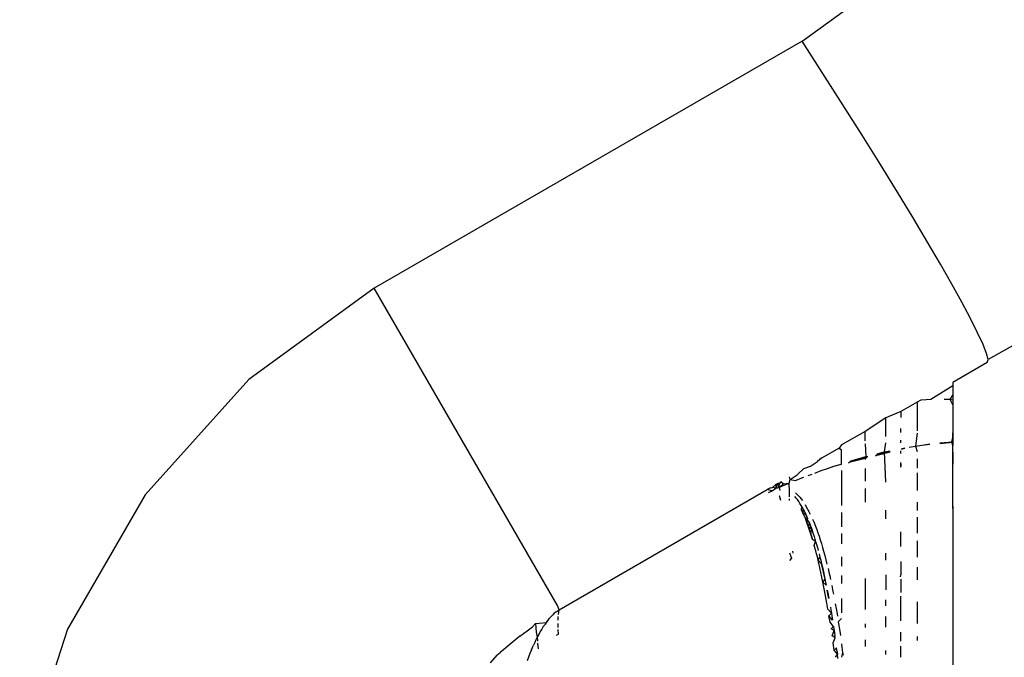
# Model space of a CAD drawing. Units: millimetres. Extents: x -469 to 808, y -516 to 567.
# Drawn here: x 769 to 782, y 196 to 205 of the extents above; entities that cross this region are included whole.
import ezdxf

# ---------------------------------------------------------------- set-up
doc = ezdxf.new("R2010")
doc.units = ezdxf.units.MM

msp = doc.modelspace()

# ---------------------------------------------------------------- linework, layer by layer
for p, q in [((779.672, 204.493), (781.727, 205.981)), ((779.672, 204.493), (773.902, 201.162)), ((780.222, 203.635), (779.672, 204.493)), ((780.482, 203.224), (780.222, 203.635)), ((780.728, 202.831), (780.482, 203.224)), ((780.957, 202.458), (780.728, 202.831)), ((781.169, 202.109), (780.957, 202.458)), ((781.362, 201.785), (781.169, 202.109)), ((781.536, 201.488), (781.362, 201.785)), ((781.689, 201.218), (781.536, 201.488)), ((784.202, 201.338), (782.179, 200.2)), ((773.902, 201.162), (772.21, 199.934)), ((776.371, 196.886), (773.902, 201.162)), ((781.824, 200.975), (781.689, 201.218)), ((781.941, 200.754), (781.824, 200.975)), ((782.038, 200.562), (781.941, 200.754)), ((782.111, 200.402), (782.038, 200.562)), ((782.159, 200.281), (782.111, 200.402)), ((782.179, 200.2), (782.159, 200.281)), ((782.169, 200.162), (781.702, 199.892)), ((782.169, 200.162), (782.179, 200.2)), ((772.21, 199.934), (770.812, 198.38)), ((781.702, 199.848), (781.406, 199.662)), ((781.702, 199.892), (781.702, 199.848)), ((781.702, 199.848), (781.702, 199.719)), ((781.668, 199.664), (781.702, 199.719)), ((781.702, 199.719), (781.702, 199.654)), ((781.221, 199.626), (781.002, 199.502)), ((781.273, 199.656), (781.221, 199.626)), ((781.221, 199.626), (781.221, 199.242)), ((781.345, 199.66), (781.273, 199.656)), ((781.406, 199.662), (781.345, 199.66)), ((781.668, 199.664), (781.588, 199.665)), ((781.702, 199.654), (781.668, 199.664)), ((781.702, 199.589), (781.668, 199.664)), ((781.702, 199.654), (781.702, 199.589)), ((781.702, 199.589), (781.702, 199.215)), ((781.002, 199.502), (780.802, 199.414)), ((781.002, 199.502), (781.002, 199.418)), ((780.802, 199.414), (780.522, 199.231)), ((780.802, 199.163), (780.802, 199.414)), ((780.522, 199.231), (780.202, 199.05)), ((780.522, 199.104), (780.522, 199.231)), ((781.002, 199.22), (781.002, 199.271)), ((781.221, 199.211), (781.201, 199.036)), ((781.702, 199.149), (781.702, 199.215)), ((781.702, 199.215), (781.702, 199.186)), ((781.702, 199.186), (781.702, 199.115)), ((781.702, 199.186), (781.702, 199.149)), ((780.202, 199.05), (780.17, 199.008)), ((780.522, 199.065), (780.529, 198.893)), ((780.784, 198.956), (780.802, 199.077)), ((781.002, 199.08), (781.002, 199.113)), ((781.201, 199.036), (781.284, 199.048)), ((781.284, 199.048), (781.367, 199.059)), ((781.284, 199.048), (781.392, 199.059)), ((781.367, 199.059), (781.394, 199.062)), ((781.367, 199.059), (781.393, 199.062)), ((781.527, 199.072), (781.702, 199.089)), ((781.528, 199.076), (781.702, 199.09)), ((781.528, 199.074), (781.702, 199.089)), ((781.53, 199.077), (781.702, 199.09)), ((781.53, 199.077), (781.611, 199.085)), ((781.611, 199.085), (781.691, 199.091)), ((781.611, 199.085), (781.702, 199.091)), ((781.691, 199.091), (781.702, 199.149)), ((781.691, 199.091), (781.702, 199.115)), ((781.702, 199.044), (781.691, 199.091)), ((781.702, 199.115), (781.702, 199.149)), ((781.702, 199.115), (781.702, 199.044)), ((781.702, 198.952), (781.702, 199.048)), ((781.702, 198.9), (781.702, 199.044)), ((780.17, 199.008), (779.931, 198.87)), ((780.17, 199.008), (780.202, 198.983)), ((780.202, 198.791), (780.202, 198.983)), ((780.661, 198.903), (780.699, 198.936)), ((780.664, 198.907), (780.858, 198.956)), ((780.668, 198.911), (780.858, 198.958)), ((780.671, 198.915), (780.857, 198.96)), ((780.674, 198.919), (780.857, 198.961)), ((780.677, 198.922), (780.856, 198.963)), ((780.68, 198.926), (780.856, 198.965)), ((780.683, 198.93), (780.856, 198.966)), ((780.699, 198.936), (780.855, 198.968)), ((780.699, 198.936), (780.784, 198.956)), ((780.784, 198.956), (780.854, 198.971)), ((780.784, 198.956), (780.855, 198.97)), ((780.802, 198.549), (780.784, 198.956)), ((781.002, 198.934), (781.002, 198.971)), ((781.013, 198.996), (781.053, 199.006)), ((781.013, 198.995), (781.053, 199.005)), ((781.014, 198.997), (781.054, 199.007)), ((781.014, 198.997), (781.053, 199.006)), ((781.015, 198.999), (781.054, 199.008)), ((781.015, 198.998), (781.054, 199.007)), ((781.016, 199.001), (781.055, 199.009)), ((781.016, 199), (781.055, 199.008)), ((781.017, 199.002), (781.056, 199.01)), ((781.017, 199.001), (781.055, 199.009)), ((781.018, 199.004), (781.057, 199.011)), ((781.018, 199.003), (781.056, 199.01)), ((781.117, 199.022), (781.201, 199.036)), ((781.201, 199.036), (781.221, 198.96)), ((781.702, 198.952), (781.702, 198.793)), ((779.783, 198.766), (779.881, 198.827)), ((779.783, 198.766), (779.881, 198.827)), ((779.931, 198.87), (779.881, 198.827)), ((779.881, 198.827), (779.909, 198.857)), ((779.931, 198.87), (779.909, 198.857)), ((780.101, 198.764), (780.202, 198.791)), ((780.101, 198.764), (780.199, 198.789)), ((780.299, 198.809), (780.358, 198.845)), ((780.305, 198.816), (780.538, 198.875)), ((780.311, 198.823), (780.542, 198.88)), ((780.317, 198.83), (780.547, 198.885)), ((780.32, 198.833), (780.358, 198.845)), ((780.358, 198.845), (780.551, 198.89)), ((780.358, 198.845), (780.443, 198.869)), ((780.443, 198.869), (780.555, 198.895)), ((780.443, 198.869), (780.529, 198.893)), ((780.529, 198.893), (780.522, 198.855)), ((780.529, 198.893), (780.56, 198.901)), ((780.529, 198.893), (780.559, 198.899)), ((781.002, 198.752), (781.002, 198.812)), ((781.002, 198.796), (781.002, 198.758)), ((781.221, 198.865), (781.221, 198.739)), ((781.702, 198.753), (781.702, 198.9)), ((781.702, 198.9), (781.702, 198.793)), ((781.702, 198.793), (781.702, 198.856)), ((781.702, 198.753), (781.702, 198.793)), ((781.702, 198.758), (781.702, 198.793)), ((779.512, 198.586), (779.607, 198.647)), ((779.607, 198.647), (779.693, 198.732)), ((779.693, 198.732), (779.783, 198.766)), ((779.755, 198.639), (779.806, 198.658)), ((779.842, 198.672), (779.929, 198.704)), ((779.929, 198.704), (780.016, 198.735)), ((780.016, 198.735), (780.101, 198.764)), ((780.202, 198.705), (780.202, 198.235)), ((780.522, 198.735), (780.522, 198.56)), ((781.221, 198.675), (781.221, 198.438)), ((781.702, 198.267), (781.702, 198.753)), ((779.273, 198.479), (779.317, 198.515)), ((779.355, 198.537), (779.317, 198.515)), ((779.317, 198.515), (779.318, 198.468)), ((779.317, 198.515), (779.358, 198.506)), ((779.334, 198.464), (779.319, 198.517)), ((779.335, 198.465), (779.32, 198.517)), ((779.335, 198.465), (779.321, 198.518)), ((779.356, 198.479), (779.34, 198.529)), ((779.356, 198.479), (779.34, 198.528)), ((779.357, 198.48), (779.341, 198.529)), ((779.356, 198.479), (779.341, 198.529)), ((779.357, 198.48), (779.342, 198.53)), ((779.357, 198.48), (779.342, 198.53)), ((779.355, 198.537), (779.362, 198.476)), ((779.358, 198.506), (779.386, 198.555)), ((779.362, 198.476), (779.416, 198.526)), ((779.416, 198.526), (779.386, 198.555)), ((779.409, 198.497), (779.496, 198.534)), ((779.409, 198.497), (779.416, 198.526)), ((779.416, 198.526), (779.496, 198.534)), ((779.496, 198.534), (779.512, 198.586)), ((779.502, 198.422), (779.496, 198.534)), ((779.512, 198.586), (779.502, 198.622)), ((779.512, 198.586), (779.583, 198.57)), ((779.583, 198.57), (779.669, 198.605)), ((779.669, 198.605), (779.696, 198.616)), ((770.812, 198.38), (769.766, 196.569)), ((776.394, 196.828), (779.202, 198.449)), ((779.245, 198.473), (779.202, 198.449)), ((779.267, 198.433), (779.202, 198.449)), ((779.219, 198.411), (779.267, 198.433)), ((779.245, 198.473), (779.273, 198.479)), ((779.267, 198.433), (779.318, 198.468)), ((779.267, 198.433), (779.318, 198.468)), ((779.318, 198.468), (779.273, 198.479)), ((779.318, 198.468), (779.362, 198.476)), ((779.362, 198.476), (779.409, 198.497)), ((779.362, 198.476), (779.37, 198.438)), ((779.502, 198.353), (779.502, 198.422)), ((779.582, 198.407), (779.601, 198.389)), ((779.601, 198.389), (779.62, 198.37)), ((780.522, 198.462), (780.522, 198.28)), ((779.362, 198.369), (779.378, 198.307)), ((779.502, 198.3), (779.502, 198.325)), ((779.591, 198.335), (779.575, 198.356)), ((779.608, 198.314), (779.591, 198.335)), ((779.626, 198.286), (779.608, 198.314)), ((779.62, 198.37), (779.639, 198.348)), ((779.642, 198.261), (779.626, 198.286)), ((779.639, 198.348), (779.657, 198.325)), ((779.667, 198.219), (779.642, 198.261)), ((779.657, 198.325), (779.675, 198.3)), ((779.711, 198.247), (779.728, 198.218)), ((781.221, 198.279), (781.221, 198.169)), ((781.702, 198.192), (781.702, 198.267)), ((781.702, 198.223), (781.702, 198.267)), ((779.662, 198.175), (779.667, 198.219)), ((779.681, 198.136), (779.662, 198.175)), ((779.667, 198.219), (779.682, 198.191)), ((779.682, 198.191), (779.681, 198.136)), ((779.708, 198.075), (779.681, 198.136)), ((779.681, 198.136), (779.72, 198.114)), ((779.682, 198.191), (779.697, 198.162)), ((779.697, 198.162), (779.72, 198.114)), ((779.697, 198.162), (779.742, 198.054)), ((779.713, 198.129), (779.743, 198.056)), ((779.72, 198.114), (779.736, 198.079)), ((779.728, 198.218), (779.746, 198.187)), ((779.746, 198.187), (779.763, 198.155)), ((779.763, 198.155), (779.781, 198.118)), ((780.202, 198.139), (780.202, 197.947)), ((780.802, 198.055), (780.802, 198.17)), ((781.702, 198.223), (781.702, 198.151)), ((781.702, 198.192), (781.702, 198.223)), ((781.702, 198.192), (781.702, 198.151)), ((781.702, 198.151), (781.702, 193.78)), ((779.737, 198.05), (779.708, 198.075)), ((779.708, 198.075), (779.813, 197.774)), ((779.723, 198.037), (779.813, 197.774)), ((779.729, 198.095), (779.744, 198.057)), ((779.739, 197.997), (779.737, 198.05)), ((779.737, 198.05), (779.757, 198.016)), ((779.754, 197.955), (779.739, 197.997)), ((779.739, 197.997), (779.813, 197.774)), ((779.771, 197.994), (779.754, 197.955)), ((779.757, 198.017), (779.801, 197.913)), ((779.757, 198.016), (779.771, 197.994)), ((779.758, 198.018), (779.801, 197.913)), ((779.759, 198.018), (779.801, 197.913)), ((779.76, 198.02), (779.801, 197.913)), ((779.76, 198.019), (779.801, 197.913)), ((779.767, 198.003), (779.801, 197.913)), ((779.771, 197.994), (779.786, 197.954)), ((779.812, 198.051), (779.829, 198.012)), ((779.829, 198.012), (779.851, 197.957)), ((781.221, 198.075), (781.221, 197.86)), ((779.769, 197.912), (779.754, 197.955)), ((779.754, 197.955), (779.801, 197.913)), ((779.754, 197.955), (779.813, 197.774)), ((779.786, 197.862), (779.769, 197.912)), ((779.769, 197.912), (779.813, 197.774)), ((779.786, 197.954), (779.801, 197.913)), ((779.801, 197.913), (779.786, 197.862)), ((779.803, 197.808), (779.786, 197.862)), ((779.786, 197.862), (779.813, 197.774)), ((779.801, 197.913), (779.817, 197.865)), ((779.817, 197.865), (779.833, 197.815)), ((779.851, 197.957), (779.868, 197.911)), ((779.868, 197.911), (779.884, 197.866)), ((779.884, 197.866), (779.9, 197.82)), ((780.202, 197.856), (780.202, 197.717)), ((781.002, 197.683), (781.002, 197.881)), ((779.813, 197.774), (779.803, 197.808)), ((779.853, 197.751), (779.813, 197.774)), ((779.833, 197.815), (779.844, 197.78)), ((779.836, 197.696), (779.853, 197.751)), ((779.844, 197.78), (779.853, 197.751)), ((779.853, 197.751), (779.865, 197.71)), ((779.865, 197.71), (779.877, 197.669)), ((779.9, 197.82), (779.916, 197.772)), ((779.916, 197.772), (779.931, 197.722)), ((779.931, 197.722), (779.947, 197.67)), ((781.221, 197.758), (781.221, 197.539)), ((779.502, 197.596), (779.527, 197.523)), ((779.542, 197.619), (779.547, 197.592)), ((779.855, 197.624), (779.836, 197.696)), ((779.866, 197.582), (779.855, 197.624)), ((779.877, 197.541), (779.866, 197.582)), ((779.877, 197.669), (779.889, 197.627)), ((779.9, 197.584), (779.912, 197.54)), ((779.947, 197.67), (779.962, 197.617)), ((779.962, 197.617), (779.977, 197.561)), ((780.802, 197.497), (780.802, 197.594)), ((779.527, 197.523), (779.502, 197.491)), ((779.887, 197.499), (779.877, 197.541)), ((779.887, 197.499), (779.912, 197.54)), ((779.897, 197.456), (779.887, 197.499)), ((779.934, 197.45), (779.887, 197.499)), ((779.912, 197.394), (779.897, 197.456)), ((779.912, 197.54), (779.923, 197.496)), ((779.923, 197.496), (779.934, 197.45)), ((779.934, 197.45), (779.945, 197.403)), ((779.951, 197.378), (779.934, 197.45)), ((779.977, 197.561), (779.992, 197.504)), ((779.992, 197.504), (780.007, 197.445)), ((780.202, 197.543), (780.202, 197.416)), ((781.002, 197.478), (781.002, 197.3)), ((779.926, 197.331), (779.912, 197.394)), ((779.939, 197.267), (779.926, 197.331)), ((779.945, 197.403), (779.96, 197.338)), ((779.966, 197.311), (779.951, 197.378)), ((779.96, 197.338), (779.975, 197.27)), ((779.981, 197.241), (779.966, 197.311)), ((780.022, 197.385), (780.033, 197.336)), ((780.033, 197.336), (780.044, 197.286)), ((781.221, 197.402), (781.221, 197.232)), ((779.953, 197.201), (779.939, 197.267)), ((779.953, 197.201), (779.981, 197.241)), ((779.966, 197.133), (779.953, 197.201)), ((779.997, 197.16), (779.953, 197.201)), ((779.975, 197.27), (779.989, 197.201)), ((779.989, 197.201), (779.997, 197.16)), ((780.044, 197.286), (780.054, 197.239)), ((780.202, 197.289), (780.202, 197.184)), ((780.522, 197.251), (780.522, 196.832)), ((780.802, 197.301), (780.802, 197.096)), ((780.997, 197.273), (781.002, 197.3)), ((781.002, 197.241), (781.002, 197.06)), ((779.98, 197.064), (779.966, 197.133)), ((779.993, 196.993), (779.98, 197.064)), ((780.01, 197.095), (780.018, 197.057)), ((780.024, 197.021), (780.01, 197.095)), ((780.018, 197.057), (780.031, 196.982)), ((780.072, 197.157), (780.077, 197.131)), ((780.077, 197.131), (780.088, 197.077)), ((780.088, 197.077), (780.095, 197.04)), ((780.006, 196.92), (779.993, 196.993)), ((780.02, 196.836), (780.006, 196.92)), ((780.031, 196.982), (780.024, 197.021)), ((780.202, 196.983), (780.202, 196.787)), ((780.802, 196.883), (780.802, 196.965)), ((781.002, 196.68), (781.002, 197.014)), ((781.221, 196.936), (781.221, 196.644)), ((776.33, 196.781), (776.308, 196.761)), ((776.356, 196.803), (776.33, 196.781)), ((776.356, 196.803), (776.394, 196.828)), ((776.394, 196.828), (776.371, 196.886)), ((776.385, 196.767), (776.394, 196.828)), ((780.066, 196.785), (780.02, 196.836)), ((780.034, 196.749), (780.066, 196.785)), ((780.053, 196.862), (780.059, 196.828)), ((780.059, 196.828), (780.066, 196.785)), ((780.066, 196.785), (780.072, 196.748)), ((780.119, 196.908), (780.13, 196.847)), ((780.13, 196.847), (780.142, 196.772)), ((776.075, 196.643), (776.225, 196.659)), ((776.209, 196.635), (776.225, 196.659)), ((776.225, 196.659), (776.265, 196.715)), ((776.225, 196.659), (776.242, 196.681)), ((776.242, 196.681), (776.265, 196.715)), ((776.286, 196.739), (776.265, 196.715)), ((776.308, 196.761), (776.286, 196.739)), ((776.381, 196.688), (776.382, 196.738)), ((780.048, 196.66), (780.034, 196.749)), ((780.081, 196.688), (780.034, 196.749)), ((780.095, 196.603), (780.048, 196.66)), ((780.072, 196.748), (780.081, 196.688)), ((780.142, 196.772), (780.147, 196.742)), ((780.202, 196.712), (780.159, 196.668)), ((780.159, 196.668), (780.167, 196.618)), ((780.802, 196.596), (780.802, 196.736)), ((769.766, 196.569), (769.12, 194.581)), ((775.866, 196.472), (775.963, 196.547)), ((775.963, 196.547), (776, 196.571)), ((776, 196.571), (776.034, 196.598)), ((776.034, 196.598), (776.075, 196.643)), ((776.075, 196.643), (776.087, 196.529)), ((776.087, 196.529), (776.099, 196.459)), ((776.139, 196.534), (776.119, 196.497)), ((776.16, 196.569), (776.139, 196.534)), ((776.181, 196.602), (776.16, 196.569)), ((776.181, 196.602), (776.209, 196.635)), ((776.383, 196.59), (776.381, 196.642)), ((776.386, 196.498), (776.384, 196.562)), ((780.062, 196.57), (780.095, 196.603)), ((780.103, 196.549), (780.062, 196.57)), ((780.076, 196.477), (780.103, 196.549)), ((780.095, 196.603), (780.103, 196.549)), ((780.103, 196.549), (780.113, 196.481)), ((780.167, 196.618), (780.178, 196.539)), ((780.178, 196.539), (780.187, 196.484)), ((780.522, 196.64), (780.522, 196.592)), ((781.002, 196.408), (781.002, 196.527)), ((775.866, 196.472), (775.65, 196.295)), ((776.065, 196.389), (776.048, 196.352)), ((776.082, 196.424), (776.065, 196.389)), ((776.099, 196.459), (776.082, 196.424)), ((776.119, 196.497), (776.099, 196.459)), ((776.099, 196.459), (776.101, 196.406)), ((776.386, 196.498), (776.357, 196.481)), ((780.117, 196.449), (780.076, 196.477)), ((780.089, 196.383), (780.117, 196.449)), ((780.102, 196.286), (780.089, 196.383)), ((780.117, 196.449), (780.113, 196.481)), ((780.522, 196.423), (780.522, 196.336)), ((781.221, 196.47), (781.221, 196.414)), ((775.556, 196.218), (775.601, 196.251)), ((775.65, 196.295), (775.601, 196.251)), ((776.02, 196.288), (776.001, 196.24)), ((776.02, 196.288), (776.048, 196.352)), ((776.105, 196.377), (776.113, 196.304)), ((780.136, 196.315), (780.102, 196.286)), ((780.147, 196.232), (780.102, 196.286)), ((780.142, 196.267), (780.136, 196.315)), ((780.142, 196.267), (780.147, 196.232)), ((780.202, 196.371), (780.209, 196.325)), ((780.218, 196.251), (780.202, 196.189)), ((780.209, 196.325), (780.218, 196.251)), ((780.218, 196.251), (780.223, 196.216)), ((780.802, 196.228), (780.802, 196.282)), ((781.002, 196.192), (781.002, 196.34)), ((775.556, 196.218), (775.464, 196.116)), ((775.982, 196.19), (775.963, 196.139)), ((776.001, 196.24), (775.982, 196.19)), ((780.147, 196.232), (780.115, 196.188)), ((780.154, 196.174), (780.147, 196.232))]:
    msp.add_line(p, q)

doc.saveas('drawing.dxf')
